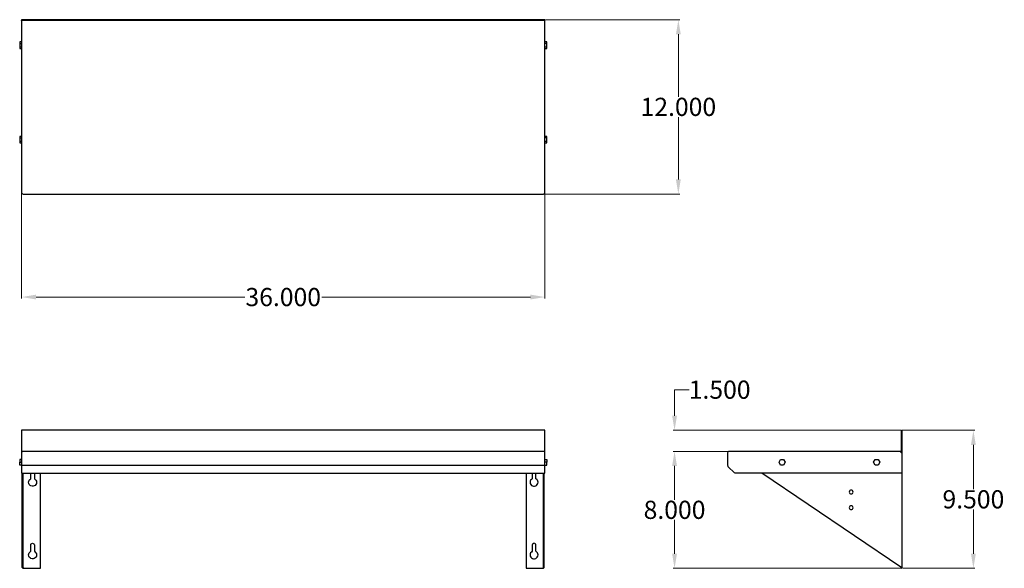
# Model space of a CAD drawing. Units: inches. Extents: x 23 to 90.8, y 32.8 to 70.5.
import ezdxf

# ---------------------------------------------------------------- set-up
doc = ezdxf.new("R2010")
doc.units = ezdxf.units.IN
doc.header["$MEASUREMENT"] = 0
doc.layers.add('AM_0', color=7, linetype='Continuous', lineweight=30)
doc.layers.add('AM_5', color=3, linetype='Continuous', lineweight=15)
doc.layers.add('PDF_Geometry', color=7, linetype='Continuous')
doc.styles.add('Annotative', font='arial.ttf')
doc.styles.get("Standard").update_dxf_attribs({"font": 'ROMANS.SHX'})
doc.dimstyles.new('AM_ANSI$0', dxfattribs={"dimtxt": 0.12, "dimasz": 0.12, "dimexe": 0.1, "dimexo": 0.05, "dimgap": 0.06, "dimtad": 0, "dimtih": 1, "dimtoh": 1, "dimdec": 4, "dimzin": 7, "dimdsep": 46, "dimtxsty": 'Standard', "dimcen": 0, "dimclrd": 256, "dimclre": 256, "dimclrt": 2, "dimadec": 0, "dimazin": 2, "dimtp": 0.1, "dimtm": 0.1, "dimtfac": 0.71, "dimtdec": 4, "dimtofl": 0, "dimtmove": 0, "dimatfit": 3, "dimfxl": 1, "dimtolj": 1, "dimtzin": 7, "dimlwd": -1, "dimlwe": -1, "dimarcsym": 1})

# ---------------------------------------------------------------- blocks, each defined once
blk = doc.blocks.new('*D4')
at = {"layer": 'AM_5', "color": 1, "linetype": 'ByBlock', "transparency": 16777216}
for p, q in [((23.144, 58.582), (23.144, 51.341)), ((59.196, 58.582), (59.196, 51.341)), ((24.144, 51.441), (38.518, 51.441)), ((58.196, 51.441), (43.822, 51.441))]:
    blk.add_line(p, q, dxfattribs=at)
at = {"layer": 'AM_5', "color": 1, "transparency": 16777216}
for points in [[(24.144, 51.608), (24.144, 51.274), (23.144, 51.441)], [(58.196, 51.608), (58.196, 51.274), (59.196, 51.441)]]:
    blk.add_solid(points, dxfattribs=at)
at = {"layer": 'Defpoints', "color": 0, "transparency": 16777216}
for p in [(23.144, 58.632), (59.196, 58.632), (59.196, 51.441)]:
    blk.add_point(p, dxfattribs=at)
at = {"layer": 'AM_5', "color": 1, "transparency": 16777216, "insert": (41.17, 51.441), "char_height": 1.25, "attachment_point": 5, "style": 'Annotative'}
blk.add_mtext('\\A1;36.000', dxfattribs=at)
blk = doc.blocks.new('*D5')
at = {"layer": 'AM_5', "color": 1, "linetype": 'ByBlock', "transparency": 16777216}
for p, q in [((59.246, 70.527), (68.493, 70.527)), ((68.393, 69.527), (68.393, 65.228)), ((68.393, 59.532), (68.393, 63.831)), ((59.146, 58.532), (68.493, 58.532))]:
    blk.add_line(p, q, dxfattribs=at)
at = {"layer": 'AM_5', "color": 1, "transparency": 16777216}
for points in [[(68.226, 69.527), (68.559, 69.527), (68.393, 70.527)], [(68.226, 59.532), (68.559, 59.532), (68.393, 58.532)]]:
    blk.add_solid(points, dxfattribs=at)
at = {"layer": 'Defpoints', "color": 0, "transparency": 16777216}
for p in [(59.196, 70.527), (59.096, 58.532), (68.393, 58.532)]:
    blk.add_point(p, dxfattribs=at)
at = {"layer": 'AM_5', "color": 1, "transparency": 16777216, "insert": (68.393, 64.53), "char_height": 1.25, "attachment_point": 5, "style": 'Annotative'}
blk.add_mtext('\\A1;12.000', dxfattribs=at)
blk = doc.blocks.new('*D6')
at = {"layer": 'AM_5', "color": 1, "linetype": 'ByBlock', "transparency": 16777216}
for p, q in [((83.81, 42.27), (88.82, 42.27)), ((88.72, 41.27), (88.72, 38.221)), ((88.72, 33.775), (88.72, 36.824)), ((83.849, 32.775), (88.82, 32.775))]:
    blk.add_line(p, q, dxfattribs=at)
at = {"layer": 'AM_5', "color": 1, "transparency": 16777216}
for points in [[(88.553, 41.27), (88.886, 41.27), (88.72, 42.27)], [(88.553, 33.775), (88.886, 33.775), (88.72, 32.775)]]:
    blk.add_solid(points, dxfattribs=at)
at = {"layer": 'Defpoints', "color": 0, "transparency": 16777216}
for p in [(83.76, 42.27), (83.799, 32.775), (88.72, 32.775)]:
    blk.add_point(p, dxfattribs=at)
at = {"layer": 'AM_5', "color": 1, "transparency": 16777216, "insert": (88.72, 37.522), "char_height": 1.25, "attachment_point": 5, "style": 'Annotative'}
blk.add_mtext('\\A1;9.500', dxfattribs=at)
blk = doc.blocks.new('*D8')
at = {"layer": 'AM_5', "color": 1, "linetype": 'ByBlock', "transparency": 16777216}
for p, q in [((68.13, 43.27), (68.13, 45.067)), ((68.13, 45.067), (69.13, 45.067)), ((83.71, 42.27), (68.03, 42.27)), ((71.833, 40.821), (68.03, 40.821)), ((68.13, 39.821), (68.13, 38.821))]:
    blk.add_line(p, q, dxfattribs=at)
at = {"layer": 'AM_5', "color": 1, "transparency": 16777216}
for points in [[(67.963, 43.27), (68.297, 43.27), (68.13, 42.27)], [(67.963, 39.821), (68.297, 39.821), (68.13, 40.821)]]:
    blk.add_solid(points, dxfattribs=at)
at = {"layer": 'Defpoints', "color": 0, "transparency": 16777216}
for p in [(83.76, 42.27), (68.13, 40.821), (71.883, 40.821)]:
    blk.add_point(p, dxfattribs=at)
at = {"layer": 'AM_5', "color": 1, "transparency": 16777216, "insert": (71.238, 45.067), "char_height": 1.25, "attachment_point": 5, "style": 'Annotative'}
blk.add_mtext('\\A1;1.500', dxfattribs=at)
blk = doc.blocks.new('*D9')
at = {"layer": 'AM_5', "color": 1, "linetype": 'ByBlock', "transparency": 16777216}
for p, q in [((71.833, 40.821), (68.03, 40.821)), ((68.13, 39.821), (68.13, 37.496)), ((68.13, 33.775), (68.13, 36.1)), ((83.71, 32.775), (68.03, 32.775))]:
    blk.add_line(p, q, dxfattribs=at)
at = {"layer": 'AM_5', "color": 1, "transparency": 16777216}
for points in [[(67.963, 39.821), (68.297, 39.821), (68.13, 40.821)], [(67.963, 33.775), (68.297, 33.775), (68.13, 32.775)]]:
    blk.add_solid(points, dxfattribs=at)
at = {"layer": 'Defpoints', "color": 0, "transparency": 16777216}
for p in [(71.883, 40.821), (68.13, 32.775), (83.76, 32.775)]:
    blk.add_point(p, dxfattribs=at)
at = {"layer": 'AM_5', "color": 1, "transparency": 16777216, "insert": (68.13, 36.798), "char_height": 1.25, "attachment_point": 5, "style": 'Annotative'}
blk.add_mtext('\\A1;8.000', dxfattribs=at)
blk = doc.blocks.new('BKWS-1236 TOP VIEW')
at = {"layer": 'PDF_Geometry', "lineweight": -3}
for points in [[(23.144, 70.486), (59.196, 70.486), (59.196, 70.527), (23.144, 70.527)], [(23.144, 70.477), (23.144, 70.486)]]:
    blk.add_lwpolyline(points, close=True, dxfattribs=at)
for points in [[(23.144, 70.467), (23.144, 70.436), (23.144, 58.632), (23.154, 58.593), (23.174, 58.562), (23.214, 58.543), (23.244, 58.532), (59.096, 58.532), (59.136, 58.543), (59.176, 58.562), (59.196, 58.593), (59.196, 58.632), (59.196, 70.436), (59.196, 70.467), (59.196, 70.477), (59.196, 70.467)], [(23.144, 68.997), (23.014, 68.997), (23.014, 68.888), (23.144, 68.888)], [(23.014, 68.888), (23.014, 68.668), (23.144, 68.668)], [(23.014, 68.668), (23.014, 68.557), (23.144, 68.557)], [(59.336, 68.888), (59.336, 68.997), (59.196, 68.997)], [(59.196, 68.668), (59.336, 68.668), (59.336, 68.888), (59.196, 68.888)], [(59.196, 68.557), (59.336, 68.557), (59.336, 68.668)], [(23.144, 62.5), (23.014, 62.5), (23.014, 62.391), (23.144, 62.391)], [(59.336, 62.391), (59.336, 62.5), (59.196, 62.5)], [(23.014, 62.391), (23.014, 62.171), (23.144, 62.171)], [(23.014, 62.171), (23.014, 62.06), (23.144, 62.06)], [(59.196, 62.171), (59.336, 62.171), (59.336, 62.391), (59.196, 62.391)], [(59.196, 62.06), (59.336, 62.06), (59.336, 62.171)]]:
    blk.add_lwpolyline(points, dxfattribs=at)
blk = doc.blocks.new('BKWS-1236 FRONT VIEW')
at = {"layer": 'PDF_Geometry', "lineweight": -3}
for p, q in [((23.194, 32.825), (23.194, 39.321)), ((23.234, 39.321), (23.234, 32.775)), ((24.446, 32.775), (24.446, 39.321)), ((57.904, 39.321), (57.904, 32.775)), ((59.106, 32.775), (59.106, 39.321)), ((59.156, 32.845), (59.156, 39.321)), ((23.194, 32.825), (23.194, 32.845)), ((23.214, 32.805), (23.194, 32.825)), ((23.234, 32.784), (23.214, 32.805)), ((23.234, 32.845), (23.244, 32.834)), ((23.284, 32.815), (23.234, 32.815)), ((23.234, 32.815), (23.234, 32.775)), ((23.234, 32.775), (24.446, 32.775)), ((23.244, 32.834), (23.264, 32.815)), ((23.264, 32.815), (23.284, 32.815)), ((57.904, 32.775), (59.106, 32.775)), ((59.106, 32.815), (59.066, 32.815)), ((59.066, 32.815), (59.086, 32.815)), ((59.086, 32.815), (59.106, 32.834)), ((59.106, 32.834), (59.106, 32.845)), ((59.106, 32.775), (59.106, 32.815)), ((59.106, 32.784), (59.136, 32.805)), ((59.136, 32.805), (59.146, 32.825)), ((59.146, 32.825), (59.156, 32.845))]:
    blk.add_line(p, q, dxfattribs=at)
for points in [[(59.196, 40.771), (59.196, 40.791), (59.196, 40.821), (59.196, 42.27), (23.144, 42.27), (23.144, 40.821), (23.144, 40.791), (23.144, 40.771)], [(23.154, 40.76), (23.144, 40.721)], [(59.196, 40.721), (59.196, 40.76)], [(23.144, 40.26), (23.014, 40.26), (23.014, 40.071)], [(23.144, 39.881), (23.014, 39.881), (23.014, 40.071), (23.144, 40.071)], [(59.196, 40.26), (59.336, 40.26), (59.336, 40.071), (59.196, 40.071)], [(59.196, 39.881), (59.336, 39.881), (59.336, 40.071)], [(23.144, 39.861), (59.196, 39.861)], [(24.025, 39.321), (24.025, 38.942), (24.085, 38.892), (24.135, 38.831), (24.166, 38.761), (24.175, 38.692), (24.166, 38.611), (24.125, 38.542), (24.075, 38.481), (24.015, 38.442), (23.935, 38.422), (23.865, 38.422), (23.784, 38.442), (23.725, 38.481), (23.675, 38.542), (23.634, 38.611), (23.624, 38.692), (23.634, 38.761), (23.665, 38.831), (23.715, 38.892), (23.775, 38.942), (23.775, 39.321)], [(58.325, 39.321), (58.325, 38.942), (58.265, 38.892), (58.215, 38.831), (58.184, 38.761), (58.175, 38.692), (58.184, 38.611), (58.225, 38.542), (58.275, 38.481), (58.335, 38.442), (58.415, 38.422), (58.485, 38.422), (58.566, 38.442), (58.625, 38.481), (58.675, 38.542), (58.716, 38.611), (58.725, 38.692), (58.716, 38.761), (58.685, 38.831), (58.635, 38.892), (58.575, 38.942), (58.575, 39.321)], [(59.196, 39.321), (59.196, 39.321)]]:
    blk.add_lwpolyline(points, dxfattribs=at)
for points in [[(23.154, 39.321), (23.174, 39.321), (23.194, 39.321), (23.194, 39.331), (23.224, 39.321), (23.244, 39.321), (59.096, 39.321), (59.126, 39.321), (59.156, 39.331), (59.156, 39.321), (59.176, 39.321), (59.196, 39.321), (59.196, 39.861), (59.196, 40.721), (59.196, 40.76), (59.176, 40.791), (59.136, 40.81), (59.096, 40.821), (23.244, 40.821), (23.214, 40.81), (23.174, 40.791), (23.154, 40.76), (23.144, 40.721), (23.144, 39.861), (23.144, 39.321)], [(24.025, 34.374), (24.025, 33.944), (24.085, 33.894), (24.135, 33.834), (24.166, 33.764), (24.175, 33.694), (24.166, 33.614), (24.125, 33.544), (24.075, 33.484), (24.015, 33.444), (23.935, 33.424), (23.865, 33.424), (23.784, 33.444), (23.725, 33.484), (23.675, 33.544), (23.634, 33.614), (23.624, 33.694), (23.634, 33.764), (23.665, 33.834), (23.715, 33.894), (23.775, 33.944), (23.775, 34.374), (23.784, 34.424), (23.815, 34.464), (23.855, 34.483), (23.895, 34.494), (23.945, 34.483), (23.985, 34.464), (24.015, 34.424)], [(58.405, 34.483), (58.365, 34.464), (58.335, 34.424), (58.325, 34.374), (58.325, 33.944), (58.265, 33.894), (58.215, 33.834), (58.184, 33.764), (58.175, 33.694), (58.184, 33.614), (58.225, 33.544), (58.275, 33.484), (58.335, 33.444), (58.415, 33.424), (58.485, 33.424), (58.566, 33.444), (58.625, 33.484), (58.675, 33.544), (58.716, 33.614), (58.725, 33.694), (58.716, 33.764), (58.685, 33.834), (58.635, 33.894), (58.575, 33.944), (58.575, 34.374), (58.566, 34.424), (58.535, 34.464), (58.495, 34.483), (58.445, 34.494)]]:
    blk.add_lwpolyline(points, close=True, dxfattribs=at)
blk = doc.blocks.new('BKWS-1236 SIDE VIEW')
at = {"layer": 'PDF_Geometry', "lineweight": -3}
for p, q in [((83.71, 32.845), (74.145, 39.321)), ((83.749, 32.825), (83.71, 32.845)), ((83.769, 32.805), (83.749, 32.825)), ((83.76, 32.815), (83.76, 32.775)), ((83.76, 32.775), (83.79, 32.775)), ((83.79, 32.784), (83.769, 32.805)), ((83.79, 32.775), (83.79, 32.784)), ((83.79, 32.784), (83.79, 32.775)), ((83.79, 32.775), (83.79, 32.784))]:
    blk.add_line(p, q, dxfattribs=at)
for points in [[(83.71, 40.721), (83.749, 40.771), (83.76, 40.791), (83.76, 40.821), (83.76, 42.27), (83.799, 42.27), (83.799, 40.841), (83.79, 40.73), (83.79, 39.321), (72.433, 39.321), (72.383, 39.321), (72.343, 39.321), (72.313, 39.321), (72.302, 39.331), (72.313, 39.321)], [(83.76, 40.86), (83.749, 40.841), (83.74, 40.821), (83.71, 40.821), (71.883, 40.821), (71.852, 40.81), (71.812, 40.791), (71.792, 40.76), (71.783, 40.721), (71.783, 39.861), (71.792, 39.821), (71.812, 39.791), (72.283, 39.321), (72.293, 39.321)], [(83.799, 40.68), (83.799, 32.775)]]:
    blk.add_lwpolyline(points, dxfattribs=at)
for points in [[(75.438, 40.26), (75.648, 40.26), (75.758, 40.071), (75.648, 39.881), (75.438, 39.881), (75.327, 40.071)], [(81.947, 40.26), (82.158, 40.26), (82.267, 40.071), (82.158, 39.881), (81.947, 39.881), (81.837, 40.071)], [(83.799, 40.68), (83.79, 40.68)], [(80.435, 38.022), (80.424, 38.082), (80.395, 38.122), (80.355, 38.152), (80.294, 38.161), (80.244, 38.152), (80.205, 38.122), (80.174, 38.082), (80.164, 38.022), (80.174, 37.972), (80.205, 37.932), (80.244, 37.902), (80.294, 37.892), (80.355, 37.902), (80.395, 37.932), (80.424, 37.972)], [(80.435, 36.943), (80.424, 37.002), (80.395, 37.043), (80.355, 37.072), (80.294, 37.082), (80.244, 37.072), (80.205, 37.043), (80.174, 37.002), (80.164, 36.943), (80.174, 36.893), (80.205, 36.852), (80.244, 36.823), (80.294, 36.812), (80.355, 36.823), (80.395, 36.852), (80.424, 36.893)]]:
    blk.add_lwpolyline(points, close=True, dxfattribs=at)

msp = doc.modelspace()

# ---------------------------------------------------------------- block references
at = {"layer": 'AM_0'}
for name in ['BKWS-1236 TOP VIEW', 'BKWS-1236 FRONT VIEW', 'BKWS-1236 SIDE VIEW']:
    msp.add_blockref(name, (0, 0), dxfattribs=at)

# ---------------------------------------------------------------- dimensions: what is measured, and where the dimension line sits
at = {"layer": 'AM_5', "color": 1}
for base, p1, p2, angle, text, picture, middle in [((68.39258, 58.53229), (59.19584, 70.52708), (59.09583, 58.53229), 90, '12.000', '*D5', (68.39258, 64.52969)), ((59.19584, 51.44097), (23.14375, 58.63229), (59.19584, 58.63229), 0, '36.000', '*D4', (41.16979, 51.44097)), ((88.71961, 32.77495), (83.75972, 42.26979), (83.7993, 32.77495), 90, '9.500', '*D6', (88.71961, 37.52237)), ((68.12996, 32.775), (71.88263, 40.82083), (83.75972, 32.775), 90, '8.000', '*D9', (68.12996, 36.79792))]:
    dim = msp.add_linear_dim(base=base, p1=p1, p2=p2, angle=angle, text=text, dimstyle='AM_ANSI$0', override={"dimtxt": 1.25, "dimasz": 1, "dimpost": '', "dimtxsty": 'Annotative', "dimclrd": 1, "dimclre": 1, "dimclrt": 1}, dxfattribs=at)
    dim.commit()
    dim.dimension.update_dxf_attribs({"geometry": picture, "text_midpoint": middle})
dim = msp.add_linear_dim(base=(68.12996, 40.82083), p1=(83.75972, 42.26979), p2=(71.88263, 40.82083), angle=90, text='1.500', dimstyle='AM_ANSI$0', override={"dimtxt": 1.25, "dimasz": 1, "dimtxsty": 'Annotative', "dimclrd": 1, "dimclre": 1, "dimclrt": 1}, dxfattribs=at)
dim.commit()
dim.dimension.update_dxf_attribs({"geometry": '*D8', "text_midpoint": (71.23805, 45.0673), "dimtype": 160})

doc.saveas('drawing.dxf')
